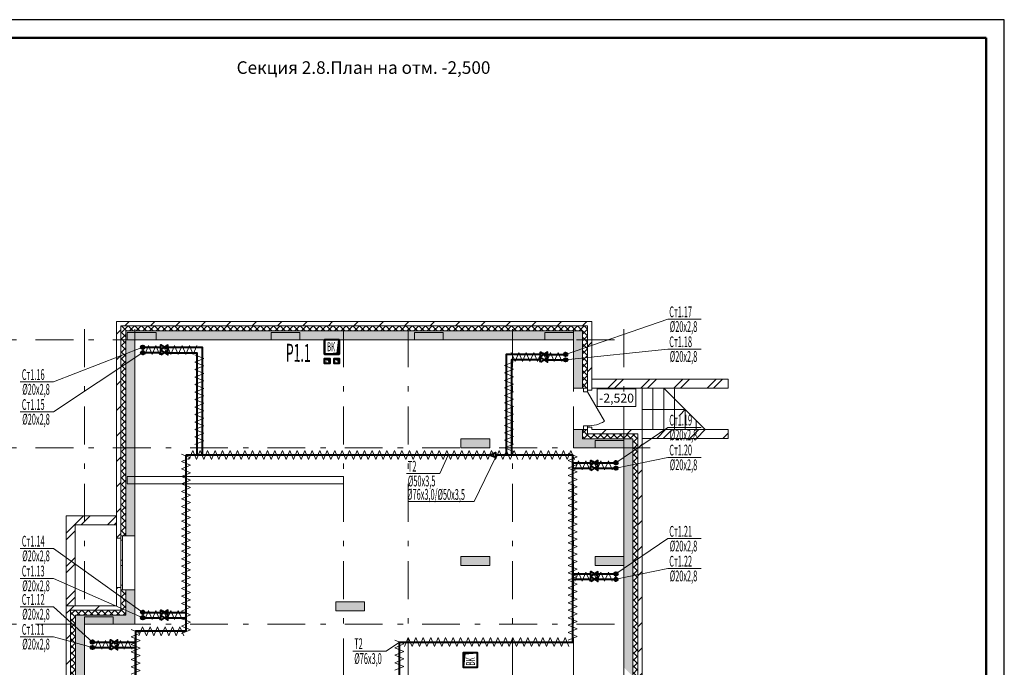
# Model space of a CAD drawing. Extents: x 2347088 to 2795425, y 492852 to 1083456.
# Drawn here: x 2360804 to 2388188, y 1001794 to 1019791 of the extents above; entities that cross this region are included whole.
import ezdxf

# ---------------------------------------------------------------- set-up
doc = ezdxf.new("R2010")
doc.units = 0
doc.header["$MEASUREMENT"] = 0
doc.linetypes.add('Dot & Dashed', pattern=[716.388884, 350, -176.388884, 50, -140])
for name, color, linetype, lineweight in [('Вытяжка', 92, 'Continuous', 40), ('Изоляция', 2, 'Continuous', 13), ('Отопление', 1, 'Continuous', 40)]:
    doc.layers.add(name, color=color, linetype=linetype, lineweight=lineweight)
doc.layers.add('кон 1', color=7, linetype='Continuous', lineweight=20, true_color=0x787878)
doc.layers.add('Оси', color=7, linetype='Continuous')
doc.styles.add('Simplex.shx', font='simplex.shx', dxfattribs={"width": 0.75, "oblique": 15, "height": 300})
doc.styles.add('СГЕНЕРИР_СТИЛЬ_1', font='ARIAL.TTF')
doc.styles.add('стиль1', font='simplex.shx', dxfattribs={"width": 0.7, "oblique": 10, "height": 330})
pattern_1 = [(45, (2375033.1, 767319.6), (-353.5534, 353.5534), [])]
pattern_2 = [(45, (2375033.12, 767319.59), (-91.92388, 91.92388), []), (135, (2375033.12, 767319.59), (91.92388, 91.92388), [])]
pattern_3 = [(45, (2375033.1, 767319.6), (-459.6194, 459.6194), []), (45, (2374941.2, 767411.5), (-459.6194, 459.6194), [])]

msp = doc.modelspace()

# ---------------------------------------------------------------- hatches: boundary and pattern name
at = {"layer": 'кон 1'}
h = msp.add_hatch(dxfattribs=at)
h.set_pattern_fill('COMMON_BRICK_0002', color=256, scale=100, style=0, pattern_type=2)
h.set_pattern_definition(pattern_1)
h.paths.add_polyline_path([(2376716.2, 1011403.8), (2363496.2, 1011403.8), (2363616.2, 1011283.8), (2376596.2, 1011283.8)])
h = msp.add_hatch(dxfattribs=at)
h.set_pattern_fill('COMMON_BRICK_0002', color=256, scale=100, style=0, pattern_type=2)
h.set_pattern_definition(pattern_1)
h.paths.add_polyline_path([(2363496.2, 1011403.8), (2363496.2, 1005383.8), (2363616.2, 1005383.8), (2363616.2, 1005448.8), (2363616.2, 1011283.8)])
h = msp.add_hatch(dxfattribs=at)
h.set_pattern_fill('COMMON_BRICK_0002', color=256, scale=100, style=0, pattern_type=2)
h.set_pattern_definition(pattern_1)
h.paths.add_polyline_path([(2376596.2, 1009493.8), (2376716.2, 1009493.8), (2376716.2, 1011403.8), (2376596.2, 1011283.8), (2376596.2, 1009553.8)])
h = msp.add_hatch(dxfattribs=at)
h.set_pattern_fill('CONCRETE_BLOCK_0002', color=256, scale=100, style=0, pattern_type=2)
h.set_pattern_definition(pattern_2)
h.paths.add_polyline_path([(2376596.2, 1011283.8), (2363616.2, 1011283.8), (2363756.2, 1011143.8), (2376456.2, 1011143.8)])
h = msp.add_hatch(dxfattribs=at)
h.set_pattern_fill('CONCRETE_BLOCK_0002', color=256, scale=100, style=0, pattern_type=2)
h.set_pattern_definition(pattern_2)
h.paths.add_polyline_path([(2363756.2, 1011143.8), (2363616.2, 1011283.8), (2363616.2, 1005448.8), (2363666.2, 1005448.8), (2363756.2, 1005448.8)])
for points in [[(2376456.2, 1011143.8), (2363756.2, 1011143.8), (2364006.2, 1010893.8), (2376206.2, 1010893.8)], [(2363756.2, 1005448.8), (2364006.2, 1005448.8), (2364006.2, 1010893.8), (2363756.2, 1011143.8)], [(2363796.2, 1011093.8), (2363796.2, 1010893.8), (2364596.2, 1010893.8), (2364596.2, 1011093.8)], [(2367796.1, 1011093.8), (2367796.1, 1010893.8), (2368596.1, 1010893.8), (2368596.1, 1011093.8)], [(2371786.1, 1011093.8), (2371786.1, 1010893.8), (2372586.1, 1010893.8), (2372586.1, 1011093.8)], [(2375406.2, 1011093.8), (2375406.2, 1010893.8), (2376206.2, 1010893.8), (2376206.2, 1011093.8)], [(2376456.2, 1011143.8), (2376206.2, 1010893.8), (2376206.2, 1009553.8), (2376456.2, 1009553.8)], [(2376206.2, 1007893.8), (2376456.2, 1008143.8), (2376456.2, 1008403.8), (2376206.2, 1008403.8)], [(2373076.2, 1008146.3), (2373076.2, 1007893.8), (2373876.2, 1007893.8), (2373876.2, 1008146.3)], [(2377856.2, 1008143.8), (2376456.2, 1008143.8), (2376206.2, 1007893.8), (2377606.2, 1007893.8)], [(2376806.2, 1008093.8), (2376806.2, 1007893.8), (2377606.2, 1007893.8), (2377606.2, 1008093.8)], [(2377856.2, 1001543.8), (2377856.2, 1008143.8), (2377606.2, 1007893.8), (2377606.2, 1001793.8)], [(2373076.2, 1004876.3), (2373076.2, 1004623.8), (2373876.2, 1004623.8), (2373876.2, 1004876.3)], [(2376806.2, 1004876.3), (2376806.2, 1004623.8), (2377606.2, 1004623.8), (2377606.2, 1004876.3)], [(2363756.2, 1003243.8), (2364006.2, 1002993.8), (2364006.2, 1003948.8), (2363756.2, 1003948.8)], [(2369596.2, 1003616.3), (2369596.2, 1003363.8), (2370396.2, 1003363.8), (2370396.2, 1003616.3)], [(2363756.2, 1003243.8), (2362356.2, 1003243.8), (2362606.2, 1002993.8), (2364006.2, 1002993.8)], [(2362356.2, 1003243.8), (2362356.2, 999843.8), (2362606.2, 1000093.8), (2362606.2, 1002993.8)], [(2362606.2, 1003193.8), (2362606.2, 1002993.8), (2363406.2, 1002993.8), (2363406.2, 1003193.8)]]:
    msp.add_hatch(color=256, dxfattribs=at).paths.add_polyline_path(points)
h = msp.add_hatch(dxfattribs=at)
h.set_pattern_fill('CONCRETE_BLOCK_0002', color=256, scale=100, style=0, pattern_type=2)
h.set_pattern_definition(pattern_2)
h.paths.add_polyline_path([(2376456.2, 1011143.8), (2376456.2, 1009553.8), (2376481.2, 1009553.8), (2376596.2, 1009553.8), (2376596.2, 1011283.8)])
h = msp.add_hatch(dxfattribs=at)
h.set_pattern_fill('INSULATION_0002', color=256, scale=100, style=0, pattern_type=2)
h.set_pattern_definition(pattern_3)
h.paths.add_polyline_path([(2376716.2, 1009553.8), (2380506.1, 1009553.8), (2380506.1, 1009803.8), (2376716.2, 1009803.8)])
h = msp.add_hatch(dxfattribs=at)
h.set_pattern_fill('CONCRETE_BLOCK_0002', color=256, scale=100, style=0, pattern_type=2)
h.set_pattern_definition(pattern_2)
h.paths.add_polyline_path([(2376456.2, 1008143.8), (2376596.2, 1008283.8), (2376596.2, 1008403.8), (2376481.2, 1008403.8), (2376456.2, 1008403.8)])
h = msp.add_hatch(dxfattribs=at)
h.set_pattern_fill('CONCRETE_BLOCK_0002', color=256, scale=100, style=0, pattern_type=2)
h.set_pattern_definition(pattern_2)
h.paths.add_polyline_path([(2377996.2, 1008283.8), (2376596.2, 1008283.8), (2376456.2, 1008143.8), (2377856.2, 1008143.8)])
h = msp.add_hatch(dxfattribs=at)
h.set_pattern_fill('COMMON_BRICK_0002', color=256, scale=100, style=0, pattern_type=2)
h.set_pattern_definition(pattern_1)
h.paths.add_polyline_path([(2378116.2, 1008403.8), (2376716.2, 1008403.8), (2376596.2, 1008283.8), (2377996.2, 1008283.8)])
h = msp.add_hatch(dxfattribs=at)
h.set_pattern_fill('CONCRETE_BLOCK_0002', color=256, scale=100, style=0, pattern_type=2)
h.set_pattern_definition(pattern_2)
h.paths.add_polyline_path([(2377996.2, 1001403.8), (2377996.2, 1008283.8), (2377856.2, 1008143.8), (2377856.2, 1001543.8)])
h = msp.add_hatch(dxfattribs=at)
h.set_pattern_fill('COMMON_BRICK_0002', color=256, scale=100, style=0, pattern_type=2)
h.set_pattern_definition(pattern_1)
h.paths.add_polyline_path([(2378116.2, 1001283.8), (2378116.2, 1008403.8), (2377996.2, 1008283.8), (2377996.2, 1001403.8)])
h = msp.add_hatch(dxfattribs=at)
h.set_pattern_fill('INSULATION_0002', color=256, scale=100, style=0, pattern_type=2)
h.set_pattern_definition(pattern_3)
h.paths.add_polyline_path([(2378116.2, 1008153.8), (2380506.1, 1008153.8), (2380506.1, 1008403.8), (2378116.2, 1008403.8)])
h = msp.add_hatch(dxfattribs=at)
h.set_pattern_fill('INSULATION_0002', color=256, scale=100, style=0, pattern_type=2)
h.set_pattern_definition(pattern_3)
h.paths.add_polyline_path([(2362346.2, 1003503.8), (2362346.2, 1005753.8), (2362096.2, 1006003.8), (2362096.2, 1003503.8)])
h = msp.add_hatch(dxfattribs=at)
h.set_pattern_fill('INSULATION_0002', color=256, scale=100, style=0, pattern_type=2)
h.set_pattern_definition(pattern_3)
h.paths.add_polyline_path([(2362346.2, 1005753.8), (2363496.2, 1005753.8), (2363496.2, 1006003.8), (2362096.2, 1006003.8)])
h = msp.add_hatch(dxfattribs=at)
h.set_pattern_fill('COMMON_BRICK_0002', color=256, scale=100, style=0, pattern_type=2)
h.set_pattern_definition(pattern_1)
h.paths.add_polyline_path([(2363496.2, 1003503.8), (2363616.2, 1003383.8), (2363616.2, 1003948.8), (2363616.2, 1004013.8), (2363496.2, 1004013.8)])
h = msp.add_hatch(dxfattribs=at)
h.set_pattern_fill('CONCRETE_BLOCK_0002', color=256, scale=100, style=0, pattern_type=2)
h.set_pattern_definition(pattern_2)
h.paths.add_polyline_path([(2363616.2, 1003383.8), (2363756.2, 1003243.8), (2363756.2, 1003948.8), (2363666.2, 1003948.8), (2363616.2, 1003948.8)])
h = msp.add_hatch(dxfattribs=at)
h.set_pattern_fill('COMMON_BRICK_0002', color=256, scale=100, style=0, pattern_type=2)
h.set_pattern_definition(pattern_1)
h.paths.add_polyline_path([(2363496.2, 1003503.8), (2362096.2, 1003503.8), (2362216.2, 1003383.8), (2363616.2, 1003383.8)])
h = msp.add_hatch(dxfattribs=at)
h.set_pattern_fill('COMMON_BRICK_0002', color=256, scale=100, style=0, pattern_type=2)
h.set_pattern_definition(pattern_1)
h.paths.add_polyline_path([(2362096.2, 1003503.8), (2362096.2, 999583.8), (2362216.2, 999703.8), (2362216.2, 1003383.8)])
h = msp.add_hatch(dxfattribs=at)
h.set_pattern_fill('CONCRETE_BLOCK_0002', color=256, scale=100, style=0, pattern_type=2)
h.set_pattern_definition(pattern_2)
h.paths.add_polyline_path([(2363616.2, 1003383.8), (2362216.2, 1003383.8), (2362356.2, 1003243.8), (2363756.2, 1003243.8)])
h = msp.add_hatch(dxfattribs=at)
h.set_pattern_fill('CONCRETE_BLOCK_0002', color=256, scale=100, style=0, pattern_type=2)
h.set_pattern_definition(pattern_2)
h.paths.add_polyline_path([(2362216.2, 1003383.8), (2362216.2, 999703.8), (2362356.2, 999843.8), (2362356.2, 1003243.8)])
at = {"layer": 'Отопление'}
for points in [[(2364175.2, 1010688.4, 1), (2364275.2, 1010688.4, 1)], [(2364175.2, 1010538.4, -1), (2364275.2, 1010538.4, -1)], [(2376037.2, 1010488.4, -1), (2375937.2, 1010488.4, -1)], [(2376037.2, 1010338.4, 1), (2375937.2, 1010338.4, 1)], [(2377437.2, 1007478.4, -1), (2377337.2, 1007478.4, -1)], [(2377437.2, 1007328.4, 1), (2377337.2, 1007328.4, 1)], [(2377437.2, 1004388.4, -1), (2377337.2, 1004388.4, -1)], [(2377437.2, 1004238.4, 1), (2377337.2, 1004238.4, 1)], [(2364175.2, 1003320.2, 1), (2364275.2, 1003320.2, 1)], [(2364175.2, 1003170.2, -1), (2364275.2, 1003170.2, -1)], [(2362775.2, 1002494.4, 1), (2362875.2, 1002494.4, 1)], [(2362775.2, 1002344.4, -1), (2362875.2, 1002344.4, -1)]]:
    msp.add_hatch(color=256, dxfattribs=at).paths.add_polyline_path(points)

# ---------------------------------------------------------------- linework, layer by layer
at = {"color": 7}
for p, q in [((2388188.2, 1019791.4), (2347088.5, 1019791.4)), ((2388188.2, 961291.4), (2388188.2, 1019791.4))]:
    msp.add_line(p, q, dxfattribs=at)
at = {"color": 7, "lineweight": 50}
for p in [(2349088.5, 1019291.4), (2387688.2, 961791.4)]:
    msp.add_line(p, (2387688.2, 1019291.4), dxfattribs=at)
at = {"layer": 'Вытяжка', "ltscale": 100}
for points in [[(2369286.1, 1010493.8), (2369686.1, 1010493.8), (2369686.1, 1010893.8), (2369286.1, 1010893.8), (2369286.1, 1010493.8), (2369644.5, 1010522.7), (2369686.1, 1010893.8)], [(2369286.1, 1010493.8), (2369286.1, 1010893.2)], [(2369686.1, 1010893.8), (2369686.1, 1010493.8)], [(2369686.1, 1010493.8), (2369286.1, 1010493.8)], [(2373536.1, 1002193.8), (2373136.1, 1002193.8), (2373136.1, 1001793.8), (2373536.1, 1001793.8), (2373536.1, 1002193.8), (2373177.8, 1002164.9), (2373136.1, 1001793.8)]]:
    msp.add_lwpolyline(points, dxfattribs=at)
at = {"layer": 'Вытяжка', "color": 6}
for points in [[(2369286.1, 1010373.8), (2369426.1, 1010373.8), (2369426.1, 1010233.8), (2369286.1, 1010233.8), (2369286.1, 1010373.8), (2369391.1, 1010341.7), (2369426.1, 1010233.8)], [(2369546.1, 1010373.8), (2369686.1, 1010373.8), (2369686.1, 1010233.8), (2369546.1, 1010233.8), (2369546.1, 1010373.8), (2369651.1, 1010341.7), (2369686.1, 1010233.8)]]:
    msp.add_lwpolyline(points, dxfattribs=at)
at = {"layer": 'Изоляция'}
for points in [[(2364488.4, 1010487), (2364384.5, 1010737), (2364280.6, 1010487)], [(2364696.3, 1010487), (2364592.4, 1010737), (2364488.4, 1010487)], [(2364904.1, 1010487), (2364800.2, 1010737), (2364696.3, 1010487)], [(2365112, 1010737.8), (2365008, 1010487.8), (2364904.1, 1010737.8)], [(2365319.8, 1010737.8), (2365215.9, 1010487.8), (2365112, 1010737.8)], [(2365527.7, 1010737.8), (2365423.7, 1010487.8), (2365319.8, 1010737.8)], [(2365735.5, 1010737.8), (2365631.6, 1010487.8), (2365527.7, 1010737.8)], [(2365676, 1010481.5), (2365926, 1010377.5), (2365676, 1010273.6)], [(2374477, 1010541), (2374580.9, 1010291), (2374684.8, 1010541)], [(2374684.8, 1010541), (2374788.7, 1010291), (2374892.7, 1010541)], [(2374892.7, 1010541), (2374996.6, 1010291), (2375100.5, 1010541)], [(2375100.5, 1010541), (2375204.4, 1010291), (2375308.3, 1010541)], [(2375464.9, 1010288), (2375361, 1010538), (2375257.1, 1010288)], [(2375672.8, 1010288), (2375568.8, 1010538), (2375464.9, 1010288)], [(2375880.6, 1010288), (2375776.7, 1010538), (2375672.8, 1010288)], [(2365676, 1010273.6), (2365926, 1010169.7), (2365676, 1010065.8)], [(2374536.4, 1010284.6), (2374286.4, 1010180.7), (2374536.4, 1010076.8)], [(2365676, 1010065.8), (2365926, 1009961.8), (2365676, 1009857.9)], [(2374536.4, 1010076.8), (2374286.4, 1009972.9), (2374536.4, 1009868.9)], [(2365676, 1009857.9), (2365926, 1009754), (2365676, 1009650.1)], [(2365676, 1009650.1), (2365926, 1009546.1), (2365676, 1009442.2)], [(2374536.4, 1009868.9), (2374286.4, 1009765), (2374536.4, 1009661.1)], [(2374536.4, 1009661.1), (2374286.4, 1009557.2), (2374536.4, 1009453.2)], [(2365676, 1009442.2), (2365926, 1009338.3), (2365676, 1009234.4)], [(2374536.4, 1009453.2), (2374286.4, 1009349.3), (2374536.4, 1009245.4)], [(2365676, 1009234.4), (2365926, 1009130.5), (2365676, 1009026.5)], [(2374536.4, 1009245.4), (2374286.4, 1009141.5), (2374536.4, 1009037.6)], [(2365676, 1009026.5), (2365926, 1008922.6), (2365676, 1008818.7)], [(2374536.4, 1009037.6), (2374286.4, 1008933.6), (2374536.4, 1008829.7)], [(2374536.4, 1008829.7), (2374286.4, 1008725.8), (2374536.4, 1008621.9)], [(2365676, 1008818.7), (2365926, 1008714.8), (2365676, 1008610.8)], [(2365676, 1008610.8), (2365926, 1008506.9), (2365676, 1008403)], [(2374536.4, 1008621.9), (2374286.4, 1008517.9), (2374536.4, 1008414)], [(2365676, 1008403), (2365926, 1008299.1), (2365676, 1008195.1)], [(2374536.4, 1008414), (2374286.4, 1008310.1), (2374536.4, 1008206.2)], [(2365676, 1008195.1), (2365926, 1008091.2), (2365676, 1007987.3)], [(2374536.4, 1008206.2), (2374286.4, 1008102.2), (2374536.4, 1007998.3)], [(2365719.3, 1007567.5), (2365615.4, 1007817.5), (2365511.5, 1007567.5)], [(2365927.2, 1007567.5), (2365823.3, 1007817.5), (2365719.3, 1007567.5)], [(2366135, 1007567.5), (2366031.1, 1007817.5), (2365927.2, 1007567.5)], [(2366342.9, 1007567.5), (2366238.9, 1007817.5), (2366135, 1007567.5)], [(2366550.7, 1007567.5), (2366446.8, 1007817.5), (2366342.9, 1007567.5)], [(2366758.6, 1007567.5), (2366654.6, 1007817.5), (2366550.7, 1007567.5)], [(2366966.4, 1007567.5), (2366862.5, 1007817.5), (2366758.6, 1007567.5)], [(2367174.3, 1007567.5), (2367070.3, 1007817.5), (2366966.4, 1007567.5)], [(2367382.1, 1007567.5), (2367278.2, 1007817.5), (2367174.3, 1007567.5)], [(2367589.9, 1007567.5), (2367486, 1007817.5), (2367382.1, 1007567.5)], [(2367797.8, 1007567.5), (2367693.9, 1007817.5), (2367589.9, 1007567.5)], [(2368005.6, 1007567.5), (2367901.7, 1007817.5), (2367797.8, 1007567.5)], [(2368213.5, 1007567.5), (2368109.6, 1007817.5), (2368005.6, 1007567.5)], [(2368421.3, 1007567.5), (2368317.4, 1007817.5), (2368213.5, 1007567.5)], [(2368629.2, 1007567.5), (2368525.3, 1007817.5), (2368421.3, 1007567.5)], [(2368837, 1007567.5), (2368733.1, 1007817.5), (2368629.2, 1007567.5)], [(2369044.9, 1007567.5), (2368940.9, 1007817.5), (2368837, 1007567.5)], [(2369252.7, 1007567.5), (2369148.8, 1007817.5), (2369044.9, 1007567.5)], [(2369460.6, 1007567.5), (2369356.6, 1007817.5), (2369252.7, 1007567.5)], [(2369668.4, 1007567.5), (2369564.5, 1007817.5), (2369460.6, 1007567.5)], [(2369876.3, 1007567.5), (2369772.3, 1007817.5), (2369668.4, 1007567.5)], [(2370084.1, 1007567.5), (2369980.2, 1007817.5), (2369876.3, 1007567.5)], [(2370291.9, 1007567.5), (2370188, 1007817.5), (2370084.1, 1007567.5)], [(2370499.8, 1007567.5), (2370395.9, 1007817.5), (2370291.9, 1007567.5)], [(2370707.6, 1007567.5), (2370603.7, 1007817.5), (2370499.8, 1007567.5)], [(2370915.5, 1007567.5), (2370811.6, 1007817.5), (2370707.6, 1007567.5)], [(2371123.3, 1007567.5), (2371019.4, 1007817.5), (2370915.5, 1007567.5)], [(2371331.2, 1007567.5), (2371227.2, 1007817.5), (2371123.3, 1007567.5)], [(2371539, 1007567.5), (2371435.1, 1007817.5), (2371331.2, 1007567.5)], [(2371746.9, 1007567.5), (2371642.9, 1007817.5), (2371539, 1007567.5)], [(2371954.7, 1007567.5), (2371850.8, 1007817.5), (2371746.9, 1007567.5)], [(2372162.6, 1007567.5), (2372058.6, 1007817.5), (2371954.7, 1007567.5)], [(2372370.4, 1007567.5), (2372266.5, 1007817.5), (2372162.6, 1007567.5)], [(2372578.2, 1007567.5), (2372474.3, 1007817.5), (2372370.4, 1007567.5)], [(2372786.1, 1007567.5), (2372682.2, 1007817.5), (2372578.2, 1007567.5)], [(2372993.9, 1007567.5), (2372890, 1007817.5), (2372786.1, 1007567.5)], [(2373201.8, 1007567.5), (2373097.9, 1007817.5), (2372993.9, 1007567.5)], [(2373409.6, 1007567.5), (2373305.7, 1007817.5), (2373201.8, 1007567.5)], [(2373617.5, 1007567.5), (2373513.6, 1007817.5), (2373409.6, 1007567.5)], [(2373825.3, 1007567.5), (2373721.4, 1007817.5), (2373617.5, 1007567.5)], [(2374033.2, 1007567.5), (2373929.2, 1007817.5), (2373825.3, 1007567.5)], [(2374241, 1007567.5), (2374137.1, 1007817.5), (2374033.2, 1007567.5)], [(2374448.9, 1007567.5), (2374344.9, 1007817.5), (2374241, 1007567.5)], [(2374536.4, 1007998.3), (2374286.4, 1007894.4), (2374536.4, 1007790.5)], [(2374656.7, 1007567.5), (2374552.8, 1007817.5), (2374448.9, 1007567.5)], [(2374990.9, 1007567.5), (2374887, 1007817.5), (2374783, 1007567.5)], [(2375198.7, 1007567.5), (2375094.8, 1007817.5), (2374990.9, 1007567.5)], [(2375406.6, 1007567.5), (2375302.7, 1007817.5), (2375198.7, 1007567.5)], [(2375614.4, 1007567.5), (2375510.5, 1007817.5), (2375406.6, 1007567.5)], [(2375822.3, 1007567.5), (2375718.3, 1007817.5), (2375614.4, 1007567.5)], [(2376030.1, 1007567.5), (2375926.2, 1007817.5), (2375822.3, 1007567.5)], [(2376238, 1007567.5), (2376134, 1007817.5), (2376030.1, 1007567.5)], [(2376061, 1007536.6), (2376311, 1007640.5), (2376061, 1007744.5)], [(2365301.4, 1007513.8), (2365551.4, 1007617.7), (2365301.4, 1007721.6)], [(2365301.4, 1007305.9), (2365551.4, 1007409.9), (2365301.4, 1007513.8)], [(2376061, 1007328.8), (2376311, 1007432.7), (2376061, 1007536.6)], [(2376449.2, 1007278), (2376345.3, 1007528), (2376241.4, 1007278)], [(2376657, 1007278), (2376553.1, 1007528), (2376449.2, 1007278)], [(2376864.9, 1007278), (2376761, 1007528), (2376657, 1007278)], [(2377072.7, 1007278), (2376968.8, 1007528), (2376864.9, 1007278)], [(2377280.6, 1007278), (2377176.7, 1007528), (2377072.7, 1007278)], [(2365301.4, 1007098.1), (2365551.4, 1007202), (2365301.4, 1007305.9)], [(2376061, 1007120.9), (2376311, 1007224.8), (2376061, 1007328.8)], [(2365301.4, 1006890.3), (2365551.4, 1006994.2), (2365301.4, 1007098.1)], [(2376061, 1006913.1), (2376311, 1007017), (2376061, 1007120.9)], [(2376061, 1006705.2), (2376311, 1006809.2), (2376061, 1006913.1)], [(2365301.4, 1006682.4), (2365551.4, 1006786.3), (2365301.4, 1006890.3)], [(2365301.4, 1006474.6), (2365551.4, 1006578.5), (2365301.4, 1006682.4)], [(2376061, 1006497.4), (2376311, 1006601.3), (2376061, 1006705.2)], [(2365301.4, 1006266.7), (2365551.4, 1006370.6), (2365301.4, 1006474.6)], [(2376061, 1006289.5), (2376311, 1006393.5), (2376061, 1006497.4)], [(2365301.4, 1006058.9), (2365551.4, 1006162.8), (2365301.4, 1006266.7)], [(2376061, 1006081.7), (2376311, 1006185.6), (2376061, 1006289.5)], [(2365301.4, 1005851), (2365551.4, 1005954.9), (2365301.4, 1006058.9)], [(2365301.4, 1005643.2), (2365551.4, 1005747.1), (2365301.4, 1005851)], [(2376061, 1005873.8), (2376311, 1005977.8), (2376061, 1006081.7)], [(2376061, 1005666), (2376311, 1005769.9), (2376061, 1005873.8)], [(2365301.4, 1005435.3), (2365551.4, 1005539.3), (2365301.4, 1005643.2)], [(2376061, 1005458.2), (2376311, 1005562.1), (2376061, 1005666)], [(2365301.4, 1005227.5), (2365551.4, 1005331.4), (2365301.4, 1005435.3)], [(2376061, 1005250.3), (2376311, 1005354.2), (2376061, 1005458.2)], [(2365301.4, 1005019.6), (2365551.4, 1005123.6), (2365301.4, 1005227.5)], [(2365301.4, 1004811.8), (2365551.4, 1004915.7), (2365301.4, 1005019.6)], [(2376061, 1005042.5), (2376311, 1005146.4), (2376061, 1005250.3)], [(2376061, 1004834.6), (2376311, 1004938.5), (2376061, 1005042.5)], [(2365301.4, 1004603.9), (2365551.4, 1004707.9), (2365301.4, 1004811.8)], [(2376061, 1004626.8), (2376311, 1004730.7), (2376061, 1004834.6)], [(2365301.4, 1004396.1), (2365551.4, 1004500), (2365301.4, 1004603.9)], [(2376061, 1004418.9), (2376311, 1004522.8), (2376061, 1004626.8)], [(2365301.4, 1004188.3), (2365551.4, 1004292.2), (2365301.4, 1004396.1)], [(2365301.4, 1003980.4), (2365551.4, 1004084.3), (2365301.4, 1004188.3)], [(2376061, 1004211.1), (2376311, 1004315), (2376061, 1004418.9)], [(2376061, 1004003.2), (2376311, 1004107.2), (2376061, 1004211.1)], [(2376449.2, 1004188), (2376345.3, 1004438), (2376241.4, 1004188)], [(2376657, 1004188), (2376553.1, 1004438), (2376449.2, 1004188)], [(2376864.9, 1004188), (2376761, 1004438), (2376657, 1004188)], [(2377072.7, 1004188), (2376968.8, 1004438), (2376864.9, 1004188)], [(2377280.6, 1004188), (2377176.7, 1004438), (2377072.7, 1004188)], [(2365301.4, 1003772.6), (2365551.4, 1003876.5), (2365301.4, 1003980.4)], [(2376061, 1003795.4), (2376311, 1003899.3), (2376061, 1004003.2)], [(2365301.4, 1003564.7), (2365551.4, 1003668.6), (2365301.4, 1003772.6)], [(2376061, 1003587.5), (2376311, 1003691.5), (2376061, 1003795.4)], [(2364488.4, 1003118.8), (2364384.5, 1003368.8), (2364280.6, 1003118.8)], [(2364696.3, 1003118.8), (2364592.4, 1003368.8), (2364488.4, 1003118.8)], [(2364904.1, 1003118.8), (2364800.2, 1003368.8), (2364696.3, 1003118.8)], [(2365112, 1003118.8), (2365008, 1003368.8), (2364904.1, 1003118.8)], [(2365319.8, 1003118.8), (2365215.9, 1003368.8), (2365112, 1003118.8)], [(2365301.4, 1003356.9), (2365551.4, 1003460.8), (2365301.4, 1003564.7)], [(2365301.4, 1003149), (2365551.4, 1003252.9), (2365301.4, 1003356.9)], [(2376061, 1003379.7), (2376311, 1003483.6), (2376061, 1003587.5)], [(2376061, 1003171.8), (2376311, 1003275.8), (2376061, 1003379.7)], [(2365301.4, 1002941.2), (2365551.4, 1003045.1), (2365301.4, 1003149)], [(2376061, 1002964), (2376311, 1003067.9), (2376061, 1003171.8)], [(2363901.4, 1002637.9), (2364151.4, 1002741.9), (2363901.4, 1002845.8)], [(2364327.4, 1002668.8), (2364223.5, 1002918.8), (2364119.5, 1002668.8)], [(2364535.2, 1002668.8), (2364431.3, 1002918.8), (2364327.4, 1002668.8)], [(2364743.1, 1002668.8), (2364639.2, 1002918.8), (2364535.2, 1002668.8)], [(2364950.9, 1002668.8), (2364847, 1002918.8), (2364743.1, 1002668.8)], [(2365158.8, 1002668.8), (2365054.8, 1002918.8), (2364950.9, 1002668.8)], [(2365366.6, 1002668.8), (2365262.7, 1002918.8), (2365158.8, 1002668.8)], [(2365301.4, 1002733.3), (2365551.4, 1002837.3), (2365301.4, 1002941.2)], [(2376061, 1002756.2), (2376311, 1002860.1), (2376061, 1002964)], [(2363088.4, 1002293), (2362984.5, 1002543), (2362880.6, 1002293)], [(2363296.2, 1002293), (2363192.3, 1002543), (2363088.4, 1002293)], [(2363504.1, 1002293), (2363400.2, 1002543), (2363296.2, 1002293)], [(2363711.9, 1002293), (2363608, 1002543), (2363504.1, 1002293)], [(2363919.8, 1002293), (2363815.9, 1002543), (2363711.9, 1002293)], [(2363901.4, 1002430.1), (2364151.4, 1002534), (2363901.4, 1002637.9)], [(2371240.8, 1002337.9), (2371490.8, 1002441.9), (2371240.8, 1002545.8)], [(2371715.9, 1002368.8), (2371612, 1002618.8), (2371508, 1002368.8)], [(2371923.7, 1002368.8), (2371819.8, 1002618.8), (2371715.9, 1002368.8)], [(2372131.6, 1002368.8), (2372027.7, 1002618.8), (2371923.7, 1002368.8)], [(2372339.4, 1002368.8), (2372235.5, 1002618.8), (2372131.6, 1002368.8)], [(2372547.3, 1002368.8), (2372443.3, 1002618.8), (2372339.4, 1002368.8)], [(2372755.1, 1002368.8), (2372651.2, 1002618.8), (2372547.3, 1002368.8)], [(2372963, 1002368.8), (2372859, 1002618.8), (2372755.1, 1002368.8)], [(2373170.8, 1002368.8), (2373066.9, 1002618.8), (2372963, 1002368.8)], [(2373378.7, 1002368.8), (2373274.7, 1002618.8), (2373170.8, 1002368.8)], [(2373586.5, 1002368.8), (2373482.6, 1002618.8), (2373378.7, 1002368.8)], [(2373794.3, 1002368.8), (2373690.4, 1002618.8), (2373586.5, 1002368.8)], [(2374002.2, 1002368.8), (2373898.3, 1002618.8), (2373794.3, 1002368.8)], [(2374210, 1002368.8), (2374106.1, 1002618.8), (2374002.2, 1002368.8)], [(2374417.9, 1002368.8), (2374314, 1002618.8), (2374210, 1002368.8)], [(2374625.7, 1002368.8), (2374521.8, 1002618.8), (2374417.9, 1002368.8)], [(2374833.6, 1002368.8), (2374729.7, 1002618.8), (2374625.7, 1002368.8)], [(2375041.4, 1002368.8), (2374937.5, 1002618.8), (2374833.6, 1002368.8)], [(2375249.3, 1002368.8), (2375145.3, 1002618.8), (2375041.4, 1002368.8)], [(2375457.1, 1002368.8), (2375353.2, 1002618.8), (2375249.3, 1002368.8)], [(2375665, 1002368.8), (2375561, 1002618.8), (2375457.1, 1002368.8)], [(2375872.8, 1002368.8), (2375768.9, 1002618.8), (2375665, 1002368.8)], [(2376080.7, 1002368.8), (2375976.7, 1002618.8), (2375872.8, 1002368.8)], [(2376061, 1002548.3), (2376311, 1002652.2), (2376061, 1002756.2)], [(2363901.4, 1002222.2), (2364151.4, 1002326.2), (2363901.4, 1002430.1)], [(2371240.8, 1002130.1), (2371490.8, 1002234), (2371240.8, 1002337.9)], [(2363901.4, 1002014.4), (2364151.4, 1002118.3), (2363901.4, 1002222.2)], [(2363901.4, 1001806.5), (2364151.4, 1001910.5), (2363901.4, 1002014.4)], [(2371240.8, 1001922.2), (2371490.8, 1002026.2), (2371240.8, 1002130.1)], [(2363901.4, 1001598.7), (2364151.4, 1001702.6), (2363901.4, 1001806.5)], [(2371240.8, 1001714.4), (2371490.8, 1001818.3), (2371240.8, 1001922.2)]]:
    msp.add_lwpolyline(points, dxfattribs=at)
at = {"layer": 'кон 1'}
for p, q in [((2376596.2, 1011283.8), (2363616.2, 1011283.8)), ((2363616.2, 1011283.8), (2363616.2, 1005448.8)), ((2376456.2, 1011143.8), (2363756.2, 1011143.8)), ((2363756.2, 1011143.8), (2363756.2, 1005448.8)), ((2363796.2, 1010893.8), (2363796.2, 1011093.8)), ((2363796.2, 1011093.8), (2364596.2, 1011093.8)), ((2364596.2, 1011093.8), (2364596.2, 1010893.8)), ((2367796.1, 1010893.8), (2367796.1, 1011093.8)), ((2367796.1, 1011093.8), (2368596.1, 1011093.8)), ((2368596.1, 1011093.8), (2368596.1, 1010893.8)), ((2371786.1, 1010893.8), (2371786.1, 1011093.8)), ((2371786.1, 1011093.8), (2372586.1, 1011093.8)), ((2372586.1, 1011093.8), (2372586.1, 1010893.8)), ((2375406.2, 1010893.8), (2375406.2, 1011093.8)), ((2375406.2, 1011093.8), (2376206.2, 1011093.8)), ((2376206.2, 1011093.8), (2376206.2, 1010893.8)), ((2376456.2, 1009553.8), (2376456.2, 1011143.8)), ((2376596.2, 1009553.8), (2376596.2, 1011283.8)), ((2364596.2, 1010893.8), (2363796.2, 1010893.8)), ((2368596.1, 1010893.8), (2367796.1, 1010893.8)), ((2372586.1, 1010893.8), (2371786.1, 1010893.8)), ((2376206.2, 1010893.8), (2375406.2, 1010893.8)), ((2376456.2, 1009553.8), (2376206.2, 1009553.8)), ((2376481.2, 1009553.8), (2376456.2, 1009553.8)), ((2376596.2, 1009553.8), (2376481.2, 1009553.8)), ((2376481.2, 1009453.8), (2376481.2, 1009553.8)), ((2376481.2, 1009553.8), (2376596.2, 1009553.8)), ((2376596.2, 1009553.8), (2376481.2, 1009553.8)), ((2376596.2, 1009453.8), (2376481.2, 1009453.8)), ((2376596.2, 1009493.8), (2376596.2, 1009553.8)), ((2376596.2, 1009553.8), (2376596.2, 1009453.8)), ((2376596.2, 1009493.8), (2376596.2, 1009553.8)), ((2376716.2, 1009493.8), (2376596.2, 1009493.8)), ((2376596.2, 1009453.8), (2377071.2, 1008631.1)), ((2377937.8, 1009530.9), (2376868.6, 1009530.9)), ((2376868.6, 1009530.9), (2376868.6, 1009038.1)), ((2377937.8, 1009038.1), (2377937.8, 1009530.9)), ((2378116.2, 1008403.8), (2378116.2, 1009553.8)), ((2378416.2, 1008403.8), (2378416.2, 1009553.8)), ((2378716.2, 1008403.8), (2378716.2, 1009553.8)), ((2378716.2, 1009553.8), (2379866.1, 1008403.8)), ((2379016.2, 1008403.8), (2379016.2, 1009553.8)), ((2379316.2, 1008953.8), (2379166.2, 1009103.8)), ((2376868.6, 1009038.1), (2377937.8, 1009038.1)), ((2379316.2, 1008953.8), (2378116.2, 1008953.8)), ((2379316.2, 1008953.8), (2379166.2, 1008803.8)), ((2379316.2, 1008403.8), (2379316.2, 1008953.8)), ((2379616.2, 1008403.8), (2379616.2, 1008653.8)), ((2376456.2, 1008403.8), (2376206.2, 1008403.8)), ((2376456.2, 1008143.8), (2376456.2, 1008403.8)), ((2376481.2, 1008403.8), (2376456.2, 1008403.8)), ((2376481.2, 1008403.8), (2376481.2, 1008503.8)), ((2376481.2, 1008503.8), (2376596.2, 1008503.8)), ((2376596.2, 1008403.8), (2376481.2, 1008403.8)), ((2376596.2, 1008403.8), (2376481.2, 1008403.8)), ((2376596.2, 1008403.8), (2376481.2, 1008403.8)), ((2376596.2, 1008503.8), (2376596.2, 1008403.8)), ((2376716.2, 1008463.8), (2376596.2, 1008463.8)), ((2376596.2, 1008463.8), (2376596.2, 1008403.8)), ((2376596.2, 1008463.8), (2376596.2, 1008403.8)), ((2376596.2, 1008283.8), (2376596.2, 1008403.8)), ((2377996.2, 1008283.8), (2376596.2, 1008283.8)), ((2377996.2, 1001403.8), (2377996.2, 1008283.8)), ((2373076.2, 1007893.8), (2373076.2, 1008146.3)), ((2373076.2, 1008146.3), (2373876.2, 1008146.3)), ((2373876.2, 1008146.3), (2373876.2, 1007893.8)), ((2377856.2, 1008143.8), (2376456.2, 1008143.8)), ((2376806.2, 1007893.8), (2376806.2, 1008093.8)), ((2376806.2, 1008093.8), (2377606.2, 1008093.8)), ((2377606.2, 1008093.8), (2377606.2, 1007893.8)), ((2377856.2, 1001543.8), (2377856.2, 1008143.8)), ((2373876.2, 1007893.8), (2373076.2, 1007893.8)), ((2377606.2, 1007893.8), (2376806.2, 1007893.8)), ((2377342.7, 1007893.8), (2378342.7, 1007893.8)), ((2363796.2, 1006893.8), (2363796.2, 1007093.8)), ((2363796.2, 1007093.8), (2369806.2, 1007093.8)), ((2369806.2, 1007093.8), (2369806.2, 1006893.8)), ((2369806.2, 1006893.8), (2363796.2, 1006893.8)), ((2363496.2, 1005383.8), (2363616.2, 1005383.8)), ((2363496.2, 1005383.8), (2363496.2, 1004013.8)), ((2363616.2, 1005383.8), (2363616.2, 1005448.8)), ((2363616.2, 1005448.8), (2363666.2, 1005448.8)), ((2363616.2, 1005448.8), (2363616.2, 1005323.8)), ((2363616.2, 1005448.8), (2363666.2, 1005448.8)), ((2363616.2, 1005383.8), (2363616.2, 1005448.8)), ((2363616.2, 1005323.8), (2363666.2, 1005323.8)), ((2363616.2, 1005323.8), (2363616.2, 1004773.8)), ((2363666.2, 1005448.8), (2363756.2, 1005448.8)), ((2363666.2, 1005323.8), (2363666.2, 1005448.8)), ((2363666.2, 1004773.8), (2363666.2, 1005323.8)), ((2363756.2, 1005448.8), (2364006.2, 1005448.8)), ((2364006.2, 1005448.8), (2364006.2, 1003948.8)), ((2363666.2, 1004773.8), (2363616.2, 1004773.8)), ((2363616.2, 1004773.8), (2363616.2, 1004698.8)), ((2363666.2, 1004698.8), (2363666.2, 1004773.8)), ((2373076.2, 1004623.8), (2373076.2, 1004876.3)), ((2373076.2, 1004876.3), (2373876.2, 1004876.3)), ((2373876.2, 1004876.3), (2373876.2, 1004623.8)), ((2376806.2, 1004623.8), (2376806.2, 1004876.3)), ((2376806.2, 1004876.3), (2377606.2, 1004876.3)), ((2377606.2, 1004876.3), (2377606.2, 1004623.8)), ((2363616.2, 1004698.8), (2363616.2, 1004623.8)), ((2363616.2, 1004623.8), (2363666.2, 1004623.8)), ((2363616.2, 1004623.8), (2363616.2, 1004073.8)), ((2363666.2, 1004623.8), (2363666.2, 1004698.8)), ((2363666.2, 1004073.8), (2363666.2, 1004623.8)), ((2373876.2, 1004623.8), (2373076.2, 1004623.8)), ((2377606.2, 1004623.8), (2376806.2, 1004623.8)), ((2363496.2, 1004013.8), (2363616.2, 1004013.8)), ((2363666.2, 1004073.8), (2363616.2, 1004073.8)), ((2363616.2, 1004073.8), (2363616.2, 1003948.8)), ((2363616.2, 1004013.8), (2363616.2, 1003948.8)), ((2363616.2, 1004013.8), (2363616.2, 1003948.8)), ((2363616.2, 1003948.8), (2363616.2, 1003383.8)), ((2363616.2, 1003948.8), (2363666.2, 1003948.8)), ((2363616.2, 1003948.8), (2363666.2, 1003948.8)), ((2363666.2, 1003948.8), (2363666.2, 1004073.8)), ((2363666.2, 1003948.8), (2363756.2, 1003948.8)), ((2363756.2, 1003948.8), (2363756.2, 1003243.8)), ((2363756.2, 1003948.8), (2364006.2, 1003948.8)), ((2363616.2, 1003383.8), (2362216.2, 1003383.8)), ((2362216.2, 1003383.8), (2362216.2, 999703.8)), ((2369596.2, 1003363.8), (2369596.2, 1003616.3)), ((2369596.2, 1003616.3), (2370396.2, 1003616.3)), ((2370396.2, 1003363.8), (2369596.2, 1003363.8)), ((2370396.2, 1003616.3), (2370396.2, 1003363.8)), ((2363756.2, 1003243.8), (2362356.2, 1003243.8)), ((2362356.2, 1003243.8), (2362356.2, 999843.8)), ((2362606.2, 1002993.8), (2362606.2, 1003193.8)), ((2362606.2, 1003193.8), (2363406.2, 1003193.8)), ((2363406.2, 1003193.8), (2363406.2, 1002993.8)), ((2363406.2, 1002993.8), (2362606.2, 1002993.8))]:
    msp.add_line(p, q, dxfattribs=at)
for points in [[(2376716.2, 1011403.8), (2363496.2, 1011403.8)], [(2363496.2, 1011403.8), (2363496.2, 1005383.8)], [(2376716.2, 1009493.8), (2376716.2, 1011403.8)], [(2364006.2, 1010893.8), (2376206.2, 1010893.8)], [(2364006.2, 1005448.8), (2364006.2, 1010893.8)], [(2376206.2, 1010893.8), (2376206.2, 1009553.8)], [(2380506.1, 1009803.8), (2376716.2, 1009803.8)], [(2376716.2, 1009803.8), (2376716.2, 1009553.8)], [(2380506.1, 1009553.8), (2380506.1, 1009803.8)], [(2376716.2, 1009553.8), (2380506.1, 1009553.8)], [(2376206.2, 1008403.8), (2376206.2, 1007893.8)], [(2376716.2, 1008403.8), (2376716.2, 1008463.8)], [(2378116.2, 1008403.8), (2376716.2, 1008403.8)], [(2378116.2, 1001283.8), (2378116.2, 1008403.8)], [(2380506.1, 1008403.8), (2378116.2, 1008403.8)], [(2378116.2, 1008403.8), (2378116.2, 1008153.8)], [(2380506.1, 1008153.8), (2380506.1, 1008403.8)], [(2378116.2, 1008153.8), (2380506.1, 1008153.8)], [(2376206.2, 1007893.8), (2377606.2, 1007893.8)], [(2377606.2, 1007893.8), (2377606.2, 1001793.8)], [(2362096.2, 1006003.8), (2362096.2, 1003503.8)], [(2363496.2, 1006003.8), (2362096.2, 1006003.8)], [(2363496.2, 1005753.8), (2363496.2, 1006003.8)], [(2362346.2, 1003503.8), (2362346.2, 1005753.8)], [(2362346.2, 1005753.8), (2363496.2, 1005753.8)], [(2363496.2, 1004013.8), (2363496.2, 1003503.8)], [(2364006.2, 1002993.8), (2364006.2, 1003948.8)], [(2363496.2, 1003503.8), (2362096.2, 1003503.8)], [(2362096.2, 1003503.8), (2362096.2, 999583.8)], [(2362096.2, 1003503.8), (2362346.2, 1003503.8)], [(2362606.2, 1002993.8), (2364006.2, 1002993.8)], [(2362606.2, 1000093.8), (2362606.2, 1002993.8)]]:
    msp.add_lwpolyline(points, dxfattribs=at)
msp.add_arc((2376596.2, 1009453.8), 950, 270, 300, dxfattribs=at)
at = {"layer": 'Оси', "color": 4, "linetype": 'Dot & Dashed', "lineweight": 13, "ltscale": 3}
for p, q in [((2362606.2, 1011188), (2362606.2, 978768.4)), ((2364006.2, 1011188), (2364006.2, 978768.4)), ((2369806.2, 1011188), (2369806.2, 978768.4)), ((2371606.2, 1011188), (2371606.2, 978768.4)), ((2374506.2, 1011188), (2374506.2, 978768.4)), ((2376206.2, 1011188), (2376206.2, 978768.4)), ((2377606.2, 1011188), (2377606.2, 978768.4)), ((2377342.7, 1010893.8), (2359917.2, 1010893.8)), ((2377342.7, 1007893.8), (2359917.2, 1007893.8)), ((2377342.7, 1002993.8), (2359917.2, 1002993.8))]:
    msp.add_line(p, q, dxfattribs=at)
at = {"layer": 'Отопление', "color": 5, "lineweight": 13}
for points in [[(2379754.8, 1011468.7), (2378827.2, 1011468.7), (2375987.2, 1010488.4)], [(2360820.1, 1009724.1), (2361747.7, 1009724.1), (2364225.2, 1010688.4)], [(2360820.1, 1008892.6), (2361747.7, 1008892.6), (2364225.2, 1010538.4)], [(2379754.8, 1010637.2), (2378827.2, 1010637.2), (2375987.2, 1010338.4)], [(2379754.8, 1008458.7), (2378827.2, 1008458.7), (2377387.2, 1007478.4)], [(2371557.9, 1007177.5), (2372485.5, 1007177.5), (2372718, 1007692.5)], [(2371606.2, 1006398.5), (2373446.5, 1006398.5), (2374036, 1007623.8)], [(2379754.8, 1007627.2), (2378827.2, 1007627.2), (2377387.2, 1007328.4)], [(2379754.8, 1005368.7), (2378827.2, 1005368.7), (2377387.2, 1004388.4)], [(2360820.1, 1005095.1), (2361747.7, 1005095.1), (2364225.2, 1003320.2)], [(2379754.8, 1004537.2), (2378827.2, 1004537.2), (2377387.2, 1004238.4)], [(2360820.1, 1004263.6), (2361747.7, 1004263.6), (2364225.2, 1003170.2)], [(2360820.1, 1003474.7), (2361747.7, 1003474.7), (2362825.2, 1002494.4)], [(2360820.1, 1002643.2), (2361747.7, 1002643.2), (2362825.2, 1002344.4)], [(2370066.1, 1002246.3), (2370993.7, 1002246.3), (2371365.8, 1002493.8)]]:
    msp.add_lwpolyline(points, dxfattribs=at)
at = {"layer": 'Отопление', "color": 7}
for points in [[(2364725.6, 1010625.7), (2364725.6, 1010753.3), (2364926.1, 1010625.7), (2364926.1, 1010749), (2364725.6, 1010625.7)], [(2364725.6, 1010475.7), (2364725.6, 1010603.3), (2364926.1, 1010475.7), (2364926.1, 1010599), (2364725.6, 1010475.7)], [(2375286.4, 1010426.7), (2375286.4, 1010554.3), (2375486.9, 1010426.7), (2375486.9, 1010550.1), (2375286.4, 1010426.7)], [(2375286.4, 1010276.7), (2375286.4, 1010404.3), (2375486.9, 1010276.7), (2375486.9, 1010400.1), (2375286.4, 1010276.7)], [(2376686.4, 1007416.7), (2376686.4, 1007544.3), (2376886.9, 1007416.7), (2376886.9, 1007540.1), (2376686.4, 1007416.7)], [(2376686.4, 1007266.7), (2376686.4, 1007394.3), (2376886.9, 1007266.7), (2376886.9, 1007390.1), (2376686.4, 1007266.7)], [(2376686.4, 1004326.7), (2376686.4, 1004454.3), (2376886.9, 1004326.7), (2376886.9, 1004450.1), (2376686.4, 1004326.7)], [(2376686.4, 1004176.7), (2376686.4, 1004304.3), (2376886.9, 1004176.7), (2376886.9, 1004300.1), (2376686.4, 1004176.7)], [(2364725.6, 1003257.5), (2364725.6, 1003385.1), (2364926.1, 1003257.5), (2364926.1, 1003380.8), (2364725.6, 1003257.5)], [(2364725.6, 1003107.5), (2364725.6, 1003235.1), (2364926.1, 1003107.5), (2364926.1, 1003230.8), (2364725.6, 1003107.5)], [(2363325.6, 1002431.7), (2363325.6, 1002559.3), (2363526.1, 1002431.7), (2363526.1, 1002555), (2363325.6, 1002431.7)], [(2363325.6, 1002281.7), (2363325.6, 1002409.3), (2363526.1, 1002281.7), (2363526.1, 1002405), (2363325.6, 1002281.7)]]:
    msp.add_lwpolyline(points, dxfattribs=at)
at = {"layer": 'Отопление'}
for points in [[(2364225.2, 1010688.4), (2364725.6, 1010688.4)], [(2364225.2, 1010538.4), (2364725.6, 1010538.4)], [(2364926.1, 1010687.4), (2365876.4, 1010687.4), (2365876.4, 1007692.5)], [(2364926.1, 1010537.4), (2365726.4, 1010537.4), (2365726.4, 1007692.5)], [(2375286.4, 1010490.5), (2374336, 1010490.5), (2374336, 1007692.5)], [(2375486.9, 1010488.4), (2375987.2, 1010488.4)], [(2375286.4, 1010340.5), (2374486, 1010340.5), (2374486, 1007692.5)], [(2375486.9, 1010338.4), (2375987.2, 1010338.4)], [(2365426.4, 1007692.5), (2365426.4, 1002993.8), (2365426.4, 1002793.8), (2364026.4, 1002793.8), (2364026.4, 1000293.8), (2364026.4, 1000293.8), (2365626.4, 1000293.8), (2365626.4, 995986.3)], [(2373877.1, 1007692.5), (2365426.4, 1007692.5)], [(2371365.8, 996547.2), (2371365.8, 1002193.8), (2371365.8, 1002493.8), (2376186, 1002493.8), (2376186, 1007692.5), (2376186, 1007692.5), (2374786, 1007692.5), (2374786, 1007692.5), (2374786, 1007692.5), (2374036, 1007692.5)], [(2376186, 1007479.5), (2376686.4, 1007479.5)], [(2376886.9, 1007478.4), (2377387.2, 1007478.4)], [(2376186, 1007329.5), (2376686.4, 1007329.5)], [(2376886.9, 1007328.4), (2377387.2, 1007328.4)], [(2376186, 1004389.5), (2376686.4, 1004389.5)], [(2376186, 1004239.5), (2376686.4, 1004239.5)], [(2376886.9, 1004388.4), (2377387.2, 1004388.4)], [(2376886.9, 1004238.4), (2377387.2, 1004238.4)], [(2364225.2, 1003320.2), (2364725.6, 1003320.2)], [(2364225.2, 1003170.2), (2364725.6, 1003170.2)], [(2364926.1, 1003319.2), (2365426.4, 1003319.2)], [(2364926.1, 1003169.2), (2365426.4, 1003169.2)], [(2362825.2, 1002494.4), (2363325.6, 1002494.4)], [(2362825.2, 1002344.4), (2363325.6, 1002344.4)], [(2363526.1, 1002493.4), (2364026.4, 1002493.4)], [(2363526.1, 1002343.4), (2364026.4, 1002343.4)]]:
    msp.add_lwpolyline(points, dxfattribs=at)
at = {"layer": 'Отопление', "ltscale": 0.2}
msp.add_lwpolyline([(2373877.1, 1007692.5), (2374036, 1007761.2), (2374036, 1007623.8)], close=True, dxfattribs=at)
at = {"layer": 'Отопление'}
for centre in [(2364225.2, 1010688.4), (2364225.2, 1010538.4), (2375987.2, 1010488.4), (2375987.2, 1010338.4), (2377387.2, 1007478.4), (2377387.2, 1007328.4), (2377387.2, 1004388.4), (2377387.2, 1004238.4), (2364225.2, 1003320.2), (2364225.2, 1003170.2), (2362825.2, 1002494.4), (2362825.2, 1002344.4)]:
    msp.add_circle(centre, 50, dxfattribs=at)

# ---------------------------------------------------------------- texts
at = {"layer": 'Вытяжка', "color": 1, "lineweight": 13, "style": 'стиль1', "oblique": 10, "width": 0.5}
msp.add_text('Р1.1', height=500, rotation=359.812, dxfattribs=at).set_placement((2368206.5, 1010284.2))
at = {"layer": 'Вытяжка', "color": 5, "lineweight": 13, "ltscale": 100, "style": 'Simplex.shx', "oblique": 15, "width": 0.5}
msp.add_text('ВК', height=250, dxfattribs=at).set_placement((2369352, 1010577.9))
at = {"layer": 'Вытяжка', "color": 1, "lineweight": 13, "ltscale": 100, "style": 'Simplex.shx', "oblique": 15, "width": 0.5}
for p in [(2369298.6, 1010266.3), (2369558.6, 1010266.3)]:
    msp.add_text('П', height=100, dxfattribs=at).set_placement(p)
at = {"layer": 'Вытяжка', "color": 5, "lineweight": 13, "ltscale": 100, "style": 'Simplex.shx', "oblique": 15, "width": 0.5}
msp.add_text('ВК', height=250, rotation=90, dxfattribs=at).set_placement((2373463.2, 1001843.9))
at = {"layer": 'кон 1', "style": 'СГЕНЕРИР_СТИЛЬ_1'}
msp.add_text('Секция 2.8.План на отм. -2,500', height=350, dxfattribs=at).set_placement((2366837.5, 1018286))
at = {"layer": 'кон 1', "insert": (2377403.2, 1009274.5), "char_height": 250, "attachment_point": 5, "style": 'СГЕНЕРИР_СТИЛЬ_1'}
msp.add_mtext('\\A1;{\\fArial|b0|i0|c0|p38;-2,520}', dxfattribs=at)
at = {"layer": 'Отопление', "color": 5, "lineweight": 13, "style": 'стиль1', "oblique": 10, "width": 0.5}
for s, rotation, p in [('Ст1.17', 0.188, (2378870.7, 1011522.3)), ('%%C20х2,8', 359.812, (2378882.7, 1011115)), ('Ст1.18', 0.188, (2378870.7, 1010690.8)), ('%%C20х2,8', 359.812, (2378882.7, 1010283.5)), ('Ст1.16', 0.188, (2360863.6, 1009777.7)), ('%%C20х2,8', 359.812, (2360875.7, 1009370.4)), ('Ст1.15', 0.188, (2360863.6, 1008946.2)), ('%%C20х2,8', 359.812, (2360875.7, 1008538.9)), ('Ст1.19', 0.188, (2378870.7, 1008512.3)), ('%%C20х2,8', 359.812, (2378882.7, 1008105)), ('Ст1.20', 0.188, (2378870.7, 1007680.8)), ('Т2', 0.188, (2371601.4, 1007231.1)), ('%%C20х2,8', 359.812, (2378882.7, 1007273.5)), ('%%C50х3,5', 0.188, (2371601.4, 1006819.1)), ('%%C76х3,0/%%C50х3,5', 359.812, (2371578, 1006452.1)), ('Ст1.21', 0.188, (2378870.7, 1005422.3)), ('Ст1.14', 0.188, (2360863.6, 1005148.7)), ('%%C20х2,8', 359.812, (2378882.7, 1005015)), ('%%C20х2,8', 359.812, (2360875.7, 1004741.4)), ('Ст1.22', 0.188, (2378870.7, 1004590.8)), ('Ст1.13', 0.188, (2360863.6, 1004317.2)), ('%%C20х2,8', 359.812, (2378882.7, 1004183.5)), ('%%C20х2,8', 359.812, (2360875.7, 1003909.9)), ('Ст1.12', 0.188, (2360863.6, 1003528.3)), ('%%C20х2,8', 359.812, (2360875.7, 1003121)), ('Ст1.11', 0.188, (2360863.6, 1002696.8)), ('%%C20х2,8', 359.812, (2360875.7, 1002289.5)), ('Т2', 359.812, (2370109.6, 1002300)), ('%%C76х3,0', 359.812, (2370109.6, 1001888))]:
    msp.add_text(s, height=300, rotation=rotation, dxfattribs=at).set_placement(p)

doc.saveas('drawing.dxf')
